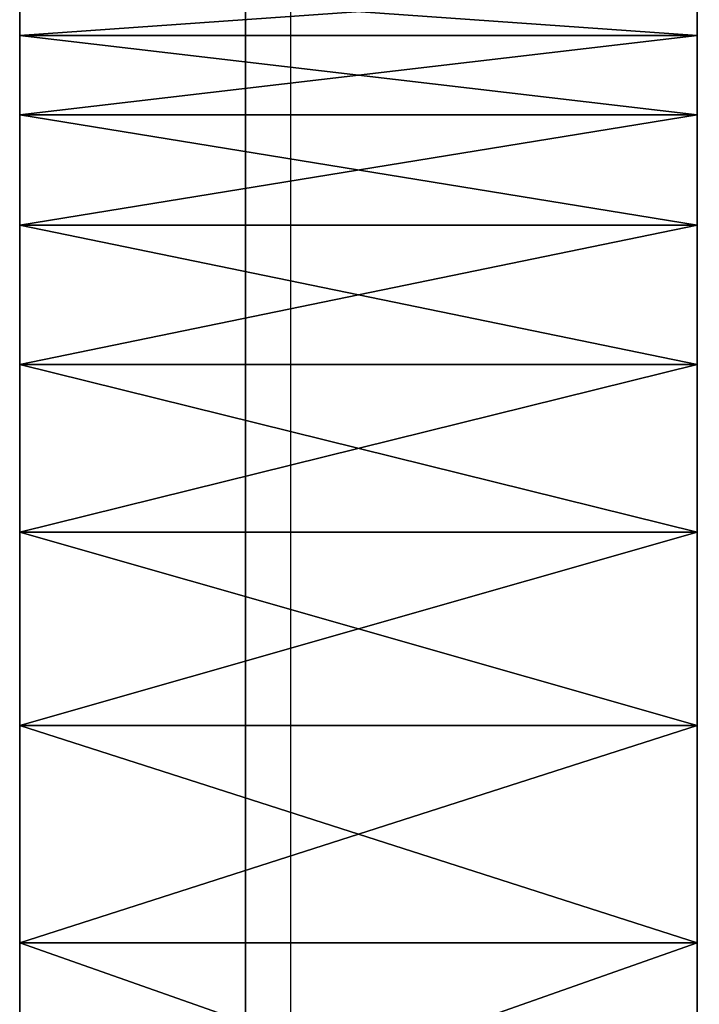
# Model space of a CAD drawing. Extents: x 0 to 500, y 0 to 598.
# Drawn here: x 437 to 440, y 591 to 596 of the extents above; entities that cross this region are included whole.
import ezdxf

# ---------------------------------------------------------------- set-up
doc = ezdxf.new("R2010")
doc.units = 0
doc.header["$MEASUREMENT"] = 0

msp = doc.modelspace()

# ---------------------------------------------------------------- linework, layer by layer
for points in [[(438, 596.200012, 37.299999), (438, 597.799927, 35.700001), (438, 569.799988, 37.299999)], [(438, 569.799988, 37.299999), (438, 597.799927, 35.700001), (438, 568.200012, 35.700001)], [(469.799988, 597.799927, 35.5), (469.799988, 568.200012, 35.5), (438.200012, 597.799927, 35.5)], [(438.200012, 597.799927, 35.5), (469.799988, 568.200012, 35.5), (438.200012, 568.200012, 35.5)], [(437, 595.715881, 53.202854), (440, 595.715881, 53.202854), (440, 595.928772, 51.858871)], [(437, 595.715881, 53.202854), (440, 595.928772, 51.858871), (437, 595.928772, 51.858871)], [(437, 595.928772, 49.141132), (440, 595.928772, 49.141132), (440, 595.715881, 47.797146)], [(437, 595.928772, 49.141132), (440, 595.715881, 47.797146), (437, 595.715881, 47.797146)], [(437, 595.363708, 54.51722), (440, 595.363708, 54.51722), (440, 595.715881, 53.202854)], [(437, 595.363708, 54.51722), (440, 595.715881, 53.202854), (437, 595.715881, 53.202854)], [(437, 595.715881, 47.797146), (440, 595.715881, 47.797146), (440, 595.363708, 46.48278)], [(437, 595.715881, 47.797146), (440, 595.363708, 46.48278), (437, 595.363708, 46.48278)], [(437, 594.876038, 55.787579), (440, 594.876038, 55.787579), (440, 595.363708, 54.51722)], [(437, 594.876038, 55.787579), (440, 595.363708, 54.51722), (437, 595.363708, 54.51722)], [(437, 595.363708, 46.48278), (440, 595.363708, 46.48278), (440, 594.876038, 45.212425)], [(437, 595.363708, 46.48278), (440, 594.876038, 45.212425), (437, 594.876038, 45.212425)], [(437, 594.258301, 57), (440, 594.258301, 57), (440, 594.876038, 55.787579)], [(437, 594.258301, 57), (440, 594.876038, 55.787579), (437, 594.876038, 55.787579)], [(437, 594.876038, 45.212425), (440, 594.876038, 45.212425), (440, 594.258301, 44)], [(437, 594.876038, 45.212425), (440, 594.258301, 44), (437, 594.258301, 44)], [(437, 593.517212, 58.141209), (440, 593.517212, 58.141209), (440, 594.258301, 57)], [(437, 593.517212, 58.141209), (440, 594.258301, 57), (437, 594.258301, 57)], [(437, 594.258301, 44), (440, 594.258301, 44), (440, 593.517212, 42.858795)], [(437, 594.258301, 44), (440, 593.517212, 42.858795), (437, 593.517212, 42.858795)], [(437, 592.660828, 59.1987), (440, 592.660828, 59.1987), (440, 593.517212, 58.141209)], [(437, 592.660828, 59.1987), (440, 593.517212, 58.141209), (437, 593.517212, 58.141209)], [(437, 593.517212, 42.858795), (440, 593.517212, 42.858795), (440, 592.660828, 41.801304)], [(437, 593.517212, 42.858795), (440, 592.660828, 41.801304), (437, 592.660828, 41.801304)], [(437, 591.69873, 60.160881), (440, 591.69873, 60.160881), (440, 592.660828, 59.1987)], [(437, 591.69873, 60.160881), (440, 592.660828, 59.1987), (437, 592.660828, 59.1987)], [(437, 592.660828, 41.801304), (440, 592.660828, 41.801304), (440, 591.69873, 40.839115)], [(437, 592.660828, 41.801304), (440, 591.69873, 40.839115), (437, 591.69873, 40.839115)], [(437, 590.641174, 61.017223), (440, 590.641174, 61.017223), (440, 591.69873, 60.160881)], [(437, 590.641174, 61.017223), (440, 591.69873, 60.160881), (437, 591.69873, 60.160881)], [(437, 591.69873, 40.839115), (440, 591.69873, 40.839115), (440, 590.641174, 39.98278)], [(437, 591.69873, 40.839115), (440, 590.641174, 39.98278), (437, 590.641174, 39.98278)]]:
    msp.add_3dface(points)

doc.saveas('drawing.dxf')
